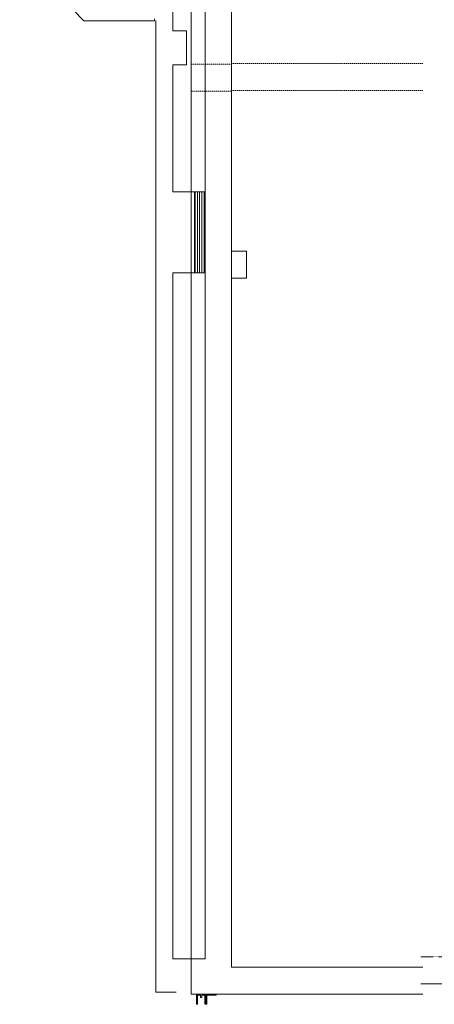
# Model space of a CAD drawing. Units: centimetres. Extents: x -2572 to 2113, y -1492 to 4512.
# Drawn here: x -1712 to -1405, y -1308 to -580 of the extents above; entities that cross this region are included whole.
import ezdxf

# ---------------------------------------------------------------- set-up
doc = ezdxf.new("R2010")
doc.units = ezdxf.units.CM
doc.header["$LTSCALE"] = 0.1
doc.linetypes.add('Dash Style-1', pattern=[2.116531, 1.058062, -1.058469])
doc.linetypes.add('gxm_200_Strichpunktlinie', pattern=[3.5, 2, -0.75, 0.25, -0.5])
doc.layers.get('0').update_dxf_attribs({"color": 253, "lineweight": 5, "true_color": 0xa0a0a4})
doc.layers.add('10_Vues ... Detail', color=253, linetype='Continuous', lineweight=5, true_color=0xa0a0a4)
doc.layers.add('2_Scenographie', color=253, linetype='Continuous', lineweight=5, true_color=0xa0a0a4)
for name, color, linetype, lineweight in [('1_Bâtiment ... 040_beton-041_beton_coupe', 9, 'Continuous', 5), ('1_Bâtiment ... 040_beton-043_beton_vue', 9, 'Continuous', 5), ('1_Bâtiment ... 050_maconnerie-053_maconnerie_vue', 9, 'Continuous', 5), ('1_Bâtiment ... 100_porte_ext-101_porte_ext_coupe', 9, 'Continuous', 5), ('1_Bâtiment ... 140_electricite-141_electricite_appareils', 9, 'Continuous', 5), ('1_Bâtiment ... 210_metallerie-211_metallerie_coupe', 9, 'Continuous', 5), ('1_Bâtiment ... 210_metallerie-213_metallerie_vue', 9, 'Continuous', 5), ('1_Bâtiment ... 260_composition_sol-263_compo_sol_vue', 9, 'Continuous', 5)]:
    doc.layers.add(name, color=color, linetype=linetype, lineweight=lineweight)

# ---------------------------------------------------------------- blocks, each defined once
blk = doc.blocks.new('102_Murs_Circulations')
at = {"layer": '10_Vues ... Detail', "flags": 128}
blk.add_lwpolyline([(-1598.16, -1274.02), (-1574.16, -1274.02), (-1574.16, -547.17), (-1598.16, -547.17), (-1598.16, -588.22), (-1588.16, -588.22), (-1588.16, -613.22), (-1598.16, -613.22), (-1598.16, -707.12), (-1582.16, -707.12), (-1582.16, -767.12), (-1598.16, -767.12)], close=True, dxfattribs=at)
at = {"layer": '10_Vues ... Detail', "color": 7, "linetype": 'Continuous', "lineweight": 0, "true_color": 0xeeeeee, "flags": 128}
blk.add_lwpolyline([(-1574.16, -767.12), (-1582.16, -767.12), (-1582.16, -707.12), (-1574.16, -707.12), (-1574.16, -767.12), (-1582.16, -767.12), (-1582.16, -707.12), (-1574.16, -707.12)], close=True, dxfattribs=at)
at = {"layer": '10_Vues ... Detail', "color": 251, "linetype": 'Continuous', "lineweight": 5, "true_color": 0x555555, "flags": 128}
for points in [[(-1581.66, -767.12), (-1581.66, -707.12)], [(-1579.99, -767.12), (-1579.99, -707.12)], [(-1578.32, -767.12), (-1578.32, -707.12)], [(-1576.65, -767.12), (-1576.65, -707.12)], [(-1574.98, -767.12), (-1574.98, -707.12)]]:
    blk.add_lwpolyline(points, dxfattribs=at)
at = {"layer": '1_Bâtiment ... 040_beton-041_beton_coupe', "flags": 128}
for points in [[(-1413.08, -1280.18), (-1554.69, -1280.18), (-1554.69, -542.84), (-1655.3, -542.84), (-1655.3, -569.84), (-1584.69, -569.84), (-1584.69, -1300.18), (-1413.08, -1300.18)], [(-1414.64, -1292.61), (-1063.66, -1292.61), (-1063.66, -1272.61)]]:
    blk.add_lwpolyline(points, dxfattribs=at)
at = {"layer": '1_Bâtiment ... 040_beton-043_beton_vue', "linetype": 'Dash Style-1', "flags": 128}
blk.add_lwpolyline([(-1554.69, -632.84), (-1584.69, -632.84), (-1584.69, -612.84), (-1554.69, -612.84)], close=True, dxfattribs=at)
at = {"layer": '1_Bâtiment ... 040_beton-043_beton_vue', "linetype": 'gxm_200_Strichpunktlinie', "flags": 128}
blk.add_lwpolyline([(-683.41, -1177.61), (-683.41, -1259.61), (-663.41, -1259.61), (-663.41, -1272.61), (65.09, -1272.61), (65.09, -1292.61), (-843.66, -1292.61), (-843.66, -1272.61), (-1414.64, -1272.61)], dxfattribs=at)
at = {"layer": '1_Bâtiment ... 050_maconnerie-053_maconnerie_vue', "flags": 128}
blk.add_lwpolyline([(-1605.01, 1278.16), (-1709.05, 1278.16), (-1709.05, 1234.91), (-1709.05, 1234.88), (-1711.51, -531.36), (-1663.96, -580.84), (-1611.69, -580.84), (-1611.69, -579.34)], dxfattribs=at)
at = {"layer": '1_Bâtiment ... 100_porte_ext-101_porte_ext_coupe'}
for p, q in [((-1610.69, -1298.68), (-1610.69, -580.48)), ((-1595.79, -1298.68), (-1610.69, -1298.68))]:
    blk.add_line(p, q, dxfattribs=at)
at = {"layer": '1_Bâtiment ... 140_electricite-141_electricite_appareils', "color": 7, "flags": 128}
blk.add_lwpolyline([(-1554.69, -750.93), (-1543.69, -750.93), (-1543.69, -770.93), (-1554.69, -770.93)], close=True, dxfattribs=at)
at = {"layer": '1_Bâtiment ... 210_metallerie-211_metallerie_coupe', "flags": 128}
blk.add_lwpolyline([(-1579.89, -1300.98), (-1577.59, -1300.98), (-1577.59, -1302.58), (-1576.79, -1302.58), (-1576.79, -1300.98), (-1574.49, -1300.98), (-1574.49, -1307.68), (-1573.69, -1307.68), (-1573.69, -1300.18), (-1580.69, -1300.18), (-1580.69, -1307.68), (-1579.89, -1307.68)], close=True, dxfattribs=at)
at = {"layer": '1_Bâtiment ... 210_metallerie-213_metallerie_vue', "flags": 128}
blk.add_lwpolyline([(-1572.89, -1300.98), (-1566.19, -1300.98), (-1566.19, -1300.18), (-1573.69, -1300.18), (-1573.69, -1307.68), (-1572.89, -1307.68)], close=True, dxfattribs=at)
at = {"layer": '1_Bâtiment ... 260_composition_sol-263_compo_sol_vue', "linetype": 'Dash Style-1', "flags": 128}
for points in [[(-1554.69, -612.18), (-1413.08, -612.18)], [(-1554.69, -632.18), (-1413.08, -632.18)]]:
    blk.add_lwpolyline(points, dxfattribs=at)
blk = doc.blocks.new('100_VueDessus')
at = {"layer": '2_Scenographie'}
blk.add_blockref('102_Murs_Circulations', (0, 0), dxfattribs=at)

msp = doc.modelspace()

# ---------------------------------------------------------------- block references
at = {"lineweight": -2}
msp.add_blockref('100_VueDessus', (0, 0), dxfattribs=at)

doc.saveas('drawing.dxf')
